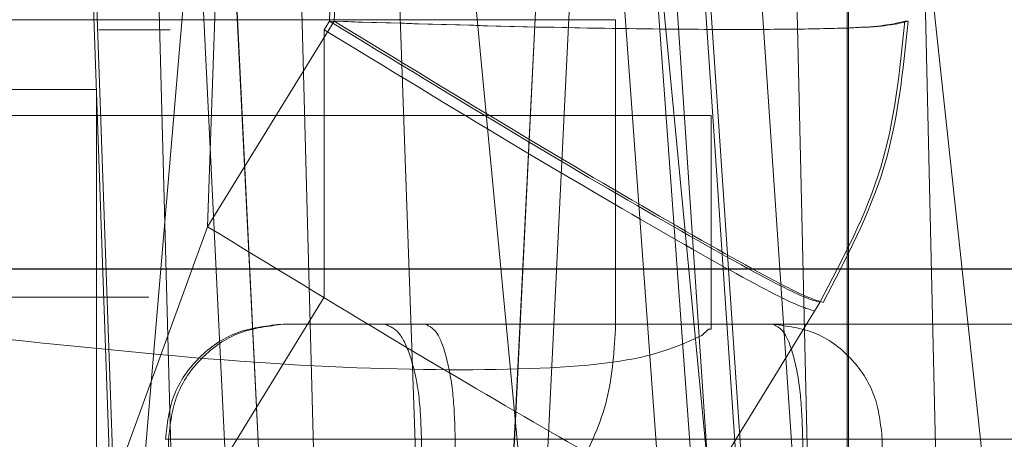
# Model space of a CAD drawing. Units: inches. Extents: x 0.1 to 17.1, y 0.1 to 10.9.
# Drawn here: x 14 to 14, y 5.1 to 5.1 of the extents above; entities that cross this region are included whole.
import ezdxf

# ---------------------------------------------------------------- set-up
doc = ezdxf.new("R2010")
doc.units = ezdxf.units.IN
doc.header["$MEASUREMENT"] = 0
doc.linetypes.add('HIDDEN', pattern=[0.07500000000000001, 0.05, -0.025])
doc.layers.add('FORMAT', color=7, linetype='Continuous')
doc.styles.add('SLDTEXTSTYLE0', font='TXT', dxfattribs={"width": 0.75})
doc.dimstyles.new('SLDDIMSTYLE1', dxfattribs={"dimtxt": 0.125, "dimasz": 0.13, "dimexe": 0, "dimexo": 0.0625, "dimgap": 0.03125, "dimtad": 0, "dimtih": 1, "dimtoh": 1, "dimlfac": 6, "dimrnd": 1e-09, "dimzin": 12, "dimdsep": 46, "dimtxsty": 'SLDTEXTSTYLE0', "dimsah": 1, "dimcen": 0.09, "dimadec": 0, "dimazin": 3, "dimtfac": 1, "dimtmove": 0, "dimatfit": 0, "dimfxl": 0, "dimfrac": 2, "dimtolj": 1, "dimtzin": 12, "dimarcsym": 0})

# ---------------------------------------------------------------- blocks, each defined once
blk = doc.blocks.new('_D_12')
at = {"layer": 'FORMAT'}
for p, q in [((13.58178038168494, 5.105331481269271), (13.58178038168494, 4.118838042949061)), ((14.57211371501828, 5.10533148126927), (14.57211371501828, 4.118838042949061)), ((13.58178038168494, 4.243838042949061), (13.33178038168494, 4.243838042949061)), ((14.57211371501828, 4.243838042949061), (14.82211371501828, 4.243838042949061)), ((13.8357338137369, 4.242883162313257), (13.79764787662556, 4.242883162313257)), ((13.79764787662556, 4.242883162313257), (13.79764787662556, 4.044445656346926)), ((14.34371989877163, 4.242883162313257), (14.38180583588297, 4.242883162313257)), ((14.38180583588297, 4.242883162313257), (14.38180583588297, 4.044445656346926)), ((13.79764787662556, 4.044445656346926), (13.8357338137369, 4.044445656346926)), ((14.38180583588297, 4.044445656346926), (14.34371989877163, 4.044445656346926))]:
    blk.add_line(p, q, dxfattribs=at)
for points in [[(13.58178038168494, 4.243838042949061), (13.45178038168494, 4.263838042949061), (13.45178038168494, 4.223838042949062)], [(14.57211371501828, 4.243838042949061), (14.70211371501828, 4.223838042949062), (14.70211371501828, 4.263838042949061)]]:
    blk.add_solid(points, dxfattribs=at)
at = {"layer": 'FORMAT', "char_height": 0.125, "attachment_point": 1, "style": 'SLDTEXTSTYLE0'}
for s, insert in [('5.94', (13.92809491594023, 4.429407258345045)), ('150.93', (13.8357338137369, 4.205579137568263))]:
    blk.add_mtext(s, dxfattribs=dict(at, insert=insert))

msp = doc.modelspace()

# ---------------------------------------------------------------- linework, layer by layer
at = {"color": 7, "linetype": 'HIDDEN', "lineweight": 18}
for p, q in [((13.98915797904904, 5.111673121827871), (13.99128130281913, 5.082330635452148)), ((13.9920966525948, 5.082338091335293), (13.99013035609376, 5.111474477509629)), ((13.98060671271327, 5.111410679753512), (13.98161972109191, 5.082401889086022)), ((13.98354697721302, 5.111410679751561), (13.98110271805414, 5.082401889082909)), ((13.98254629000487, 5.082401889217479), (13.98177293388998, 5.111410679873401)), ((13.98368042747407, 5.082373491814105), (13.98224501246415, 5.111439077024142)), ((13.9842535734232, 5.082401889083681), (13.98282096323738, 5.11141067975493)), ((13.98425730700243, 5.082401889083836), (13.98282469681424, 5.111410679755098)), ((13.98349492757198, 5.111410679752018), (13.98293263523697, 5.095330298711056)), ((13.98499113742414, 5.082401889218761), (13.98420974239806, 5.111410680284434)), ((13.98501802551195, 5.098849727112954), (13.98545607463071, 5.111410679754342)), ((13.98553782668348, 5.111410679754194), (13.98509860031208, 5.098849727113798)), ((13.98911502579584, 5.082401889061558), (13.98635234295608, 5.111410678621298)), ((13.98915564542612, 5.111410679755048), (13.98772303523565, 5.082401889082929)), ((13.98915937900341, 5.11141067975518), (13.98772676881341, 5.082401889083846)), ((13.98829991476676, 5.082373491807197), (13.98973532977711, 5.111439077025839)), ((13.99233490364719, 5.082401889060919), (13.98956332167981, 5.111410679508441)), ((13.99185183688193, 5.08240188894519), (13.98975298877377, 5.111410679693109)), ((13.99259296901264, 5.082382978626317), (13.99060827512077, 5.111426821575098)), ((13.99267146406856, 5.082401889083751), (13.99071377847494, 5.111410679749953)), ((13.99354896500568, 5.082401889084256), (13.99159127941551, 5.11141067975255)), ((13.99273806780819, 5.11141068019845), (13.99340488145208, 5.082401889145869)), ((13.99388291974661, 5.111410679754573), (13.99388099724201, 5.082401889085348)), ((13.99389935798316, 5.111410679754273), (13.99390128048282, 5.082401889084298)), ((13.99736553612077, 5.080502084946713), (13.99403336315763, 5.111422858844653)), ((13.99560067407032, 5.082401889303489), (13.99493526208728, 5.111410679994799)), ((13.98580266717384, 5.111108360736964), (13.98684699396994, 5.081243494167345)), ((13.9816328154221, 5.080392417910155), (13.9805592531774, 5.111094045715982)), ((13.98991241904023, 5.098874788355885), (13.97121634643901, 5.098874788355885)), ((13.98509860031208, 5.098849727113798), (13.98293263523697, 5.09533029871118)), ((13.98492751569012, 5.098702637291735), (13.98501802551194, 5.098849727112954)), ((13.99492191515082, 5.09884972709213), (13.99486774074979, 5.098849727091158)), ((13.98228979771822, 5.098702637291946), (13.9810668594537, 5.098702637291976)), ((13.9679063659369, 5.0976805626341), (13.98102972551695, 5.0976805626341)), ((13.98102972551695, 5.033376100691842), (13.98102972551695, 5.0976805626341)), ((13.98208785615063, 5.09723436840823), (13.98991462040926, 5.097234368408211)), ((13.98991462040926, 5.097234368408211), (13.98991462041423, 5.093578333782395)), ((13.99150819360466, 5.097234368408819), (13.99155283751137, 5.097234368408463)), ((13.99155283751135, 5.093578333781721), (13.99155283751137, 5.097234368408463)), ((13.98293263523697, 5.095330298711056), (13.97773811513786, 5.081069551309568)), ((14.01643156278729, 5.094609696492368), (13.95409560478205, 5.094609696492368)), ((13.98192789332954, 5.094124876420658), (13.93752995706439, 5.09412487619816)), ((13.98492927718631, 5.09412487643838), (13.9763549396476, 5.080174000956591)), ((13.99332317206937, 5.093887697027776), (13.99341368190692, 5.094034786847318)), ((13.98486545263734, 5.080126565079156), (13.99332317206569, 5.093887697030046)), ((13.99938962396267, 5.093659799655098), (13.98596264003063, 5.093659799655098)), ((13.99150819360466, 5.093578333781108), (13.99139069586462, 5.093469633224108)), ((13.99155283751135, 5.093578333781721), (13.99150819360466, 5.093578333781108)), ((13.98220839785666, 5.091691295718293), (13.98226128735032, 5.091691295718293)), ((13.98226128735032, 5.091691295718293), (13.98226128735032, 5.083126756860223)), ((13.98659341363626, 5.083126756859823), (13.98659341363686, 5.091691295716647)), ((14.00002039756414, 5.091691295718421), (13.98659341363707, 5.091691295716647)), ((13.98717085253051, 5.091691295711699), (13.98717085253124, 5.071971901217454)), ((13.99311860709786, 5.091691295718017), (13.9871708525314, 5.091691295716693)), ((13.99311860694806, 5.070926766718229), (13.99311860709786, 5.091691295718017)), ((13.99447844136501, 5.065453538688392), (13.9944813134995, 5.091691295717886)), ((13.99448131349071, 5.091691295717887), (14.00074764811873, 5.091691295708471))]:
    msp.add_line(p, q, dxfattribs=at)
at = {"color": 7, "linetype": 'Continuous', "lineweight": 25}
msp.add_line((13.96790636593689, 5.094609696492368), (14.01643156278729, 5.094609696492368), dxfattribs=at)
at = {"color": 7, "linetype": 'HIDDEN', "lineweight": 18}
for points in [[(13.99341368191828, 5.094034786866622), (13.99326908777804, 5.094078221718725), (13.99297989949756, 5.094165091422933), (13.99102969351872, 5.095249841023247), (13.98827608321953, 5.096862747597919), (13.98610404475031, 5.098187400612068), (13.98501802551569, 5.098849727119142)], [(13.99486774075633, 5.098849727114853), (13.99471681939398, 5.098809960853229), (13.99441497666929, 5.098730428329978), (13.9921353357795, 5.098696396947576), (13.98888247225604, 5.098730428330341), (13.9863061744267, 5.09880996085378), (13.98501802551204, 5.098849727115498)], [(13.98509860031213, 5.09884972711505), (13.98638634880281, 5.09880996085349), (13.98896184578417, 5.09873042833037), (13.99220860263843, 5.098696396947899), (13.99447952130292, 5.09873042833038), (13.99477445053347, 5.098809960853504), (13.99492191514875, 5.098849727115066)], [(13.98509860031167, 5.098849727112344), (13.9861841695341, 5.098187400605864), (13.98835530797897, 5.096862747592904), (13.9911027897798, 5.095249841020673), (13.99304433296396, 5.094165091422112), (13.99332668186836, 5.094078221717904), (13.99346785632056, 5.094034786865799)], [(13.98991462041183, 5.097234368408379), (13.98991458732174, 5.097449324188901), (13.98991452114154, 5.097879235749945), (13.98991401207575, 5.098421468258307), (13.98991328442304, 5.098800814080357), (13.98991270750021, 5.098850130264043), (13.98991241903879, 5.098874788355885)], [(13.99341368190778, 5.094034786846788), (13.99381240286483, 5.094790052426802), (13.99460984477894, 5.096300583586827), (13.99478177542807, 5.098000012589648), (13.99486774075264, 5.098849727091059)], [(13.99346785630687, 5.094034786848346), (13.99386657726374, 5.094790052428319), (13.99466401917746, 5.096300583588266), (13.99483594982636, 5.098000012590862), (13.99492191515081, 5.098849727092159)], [(13.99332317208244, 5.093887697049892), (13.99317857794246, 5.093931131901882), (13.99288938966248, 5.09401800160586), (13.99093918368706, 5.09510275120414), (13.98818557339229, 5.096715657776077), (13.98601353492545, 5.098040310788646), (13.98492751569202, 5.098702637294931)], [(13.98492927721515, 5.094124876436616), (13.98492879505686, 5.094847543235425), (13.98492783074027, 5.09629287683304), (13.98492762070867, 5.097899383805576), (13.98492751569287, 5.098702637291844)], [(13.99150819360271, 5.097234368409457), (13.99128866412977, 5.097234368413577), (13.9908496051839, 5.097234368421819), (13.98750496161302, 5.097234368425346), (13.98272884005829, 5.097234368421819), (13.97894503934272, 5.097234368413577), (13.97705313898494, 5.097234368409457)], [(13.99130189124763, 5.090515358461405), (13.99116071679537, 5.090558793313535), (13.99087836789086, 5.090645663017792), (13.98893682470596, 5.091730412616793), (13.98618934290418, 5.093343319189617), (13.9840182044588, 5.094667972202919), (13.98293263523611, 5.095330298709571)], [(13.98220836209842, 5.091691295717927), (13.98223795723987, 5.091949259606091), (13.98229714752276, 5.092465187382416), (13.98275242362097, 5.093115893535043), (13.98340318061955, 5.093571098444619), (13.98391911701426, 5.093630232577923), (13.98417708521161, 5.093659799644576)], [(13.98226128735275, 5.091691295718293), (13.98229087703639, 5.091949242655109), (13.98235005640367, 5.09246513652874), (13.98280527098098, 5.093115815539027), (13.98345594940602, 5.093571030525293), (13.98397184281522, 5.093630209945131), (13.98422978951981, 5.09365979965505)], [(13.98659341363912, 5.091691295716647), (13.98658393211976, 5.09194924265378), (13.98656496908105, 5.092465136528048), (13.98641910318047, 5.093115815539068), (13.98621060415777, 5.093571030525394), (13.98604529474002, 5.093630209944498), (13.98596264003115, 5.09365979965405)], [(13.98665812735601, 5.093659799651578), (13.98672531334705, 5.093630209941211), (13.98685968532913, 5.093571030520478), (13.98702916403925, 5.093115815532999), (13.98714773133186, 5.092465136521897), (13.98716314546299, 5.091949242648432), (13.98717085252855, 5.091691295711699)], [(13.98991462041546, 5.093578333781952), (13.98988572015993, 5.09314652838799), (13.98982791964887, 5.092282917600065), (13.98944617135303, 5.091506108437987), (13.98925529720511, 5.091117703856948)], [(13.9944813134917, 5.091691295717886), (13.99445312280568, 5.09194924265375), (13.99439674143362, 5.092465136525477), (13.99396304936032, 5.093115815533758), (13.99334313495206, 5.093571030519276), (13.99285163293594, 5.093630209939995), (13.99260588192788, 5.093659799650355)], [(13.99311860709939, 5.091691295718017), (13.99311090003367, 5.091949242653789), (13.99309548590221, 5.092465136525331), (13.99297691860982, 5.093115815533585), (13.99280743990031, 5.093571030519491), (13.99267306791871, 5.093630209940882), (13.99260588192791, 5.093659799651578)], [(13.98220839785386, 5.091691295717899), (13.98222802742977, 5.091691295717641), (13.98226728658158, 5.091691295717125), (13.98258475542789, 5.09169129571635), (13.98307407291728, 5.091691295715574), (13.98372828265741, 5.091691295714799), (13.98450840888759, 5.091691295714025), (13.9853735956569, 5.091691295713249), (13.98628302313771, 5.091691295712474), (13.98687490940033, 5.091691295711957), (13.98717085253164, 5.091691295711699)], [(13.98659341363662, 5.09169129571152), (13.98634223720494, 5.091691295711788), (13.98583988434157, 5.091691295712327), (13.98505398894686, 5.091691295713133), (13.98429952392527, 5.09169129571394), (13.9836136251462, 5.091691295714746), (13.98303485924801, 5.091691295715552), (13.98259965928346, 5.09169129571636), (13.98231575806535, 5.091691295717166), (13.98227944425668, 5.091691295717704), (13.98226128735235, 5.091691295717973)], [(13.99311860709713, 5.091691295716276), (13.99327378111026, 5.091691295716328), (13.99358412913652, 5.091691295716428), (13.99397841186412, 5.091691295716715), (13.99429817729553, 5.091691295717076), (13.99442026809604, 5.091691295717366), (13.99448131349629, 5.09169129571751)]]:
    msp.add_open_spline(points, degree=3, dxfattribs=at)
for points, knots in [([(13.98596264003166, 5.093659799655098), (13.98586248443761, 5.093659799655098), (13.98566157329863, 5.093659799655098), (13.98534786478157, 5.093659799655098), (13.98504529736236, 5.093659799655098), (13.98477201614608, 5.093659799655098), (13.98453885155668, 5.093659799655098), (13.98436602671437, 5.093659799655098), (13.98425043951137, 5.093659799655098), (13.98423668638926, 5.093659799655098), (13.98422978951982, 5.093659799655098)], [0, 0, 0, 0, 0.1246160375378536, 0.2499785486069233, 0.3742360479546155, 0.4999783520986341, 0.6242358514462482, 0.7499781555902172, 0.8746198860215096, 0.9999999999999999, 0.9999999999999999, 0.9999999999999999, 0.9999999999999999]), ([(13.99139069586462, 5.093469633224108), (13.9910296352309, 5.093302248012902), (13.99032206116343, 5.092974221571737), (13.98742586256789, 5.092836720783215), (13.9835595810208, 5.092974203368745), (13.9804560001407, 5.093302238035576), (13.97887225134566, 5.09346963322468)], [0, 0, 0, 0, 0.2551398096763446, 0.4999999890359026, 0.7448513683141951, 0.9999999999999999, 0.9999999999999999, 0.9999999999999999, 0.9999999999999999])]:
    msp.add_open_spline(points, degree=3, knots=knots, dxfattribs=at)

# ---------------------------------------------------------------- dimensions: what is measured, and where the dimension line sits
at = {"layer": 'FORMAT'}
dim = msp.add_linear_dim(base=(14.57211371501828, 4.243838042949061), p1=(13.58178038168494, 5.155331481269271), p2=(14.57211371501828, 5.155331481269269), dimstyle='SLDDIMSTYLE1', dxfattribs=at)
dim.commit()
dim.dimension.update_dxf_attribs({"geometry": '_D_12', "text_midpoint": (14.08972685625427, 4.243838042949061), "dimtype": 160})

doc.saveas('drawing.dxf')
